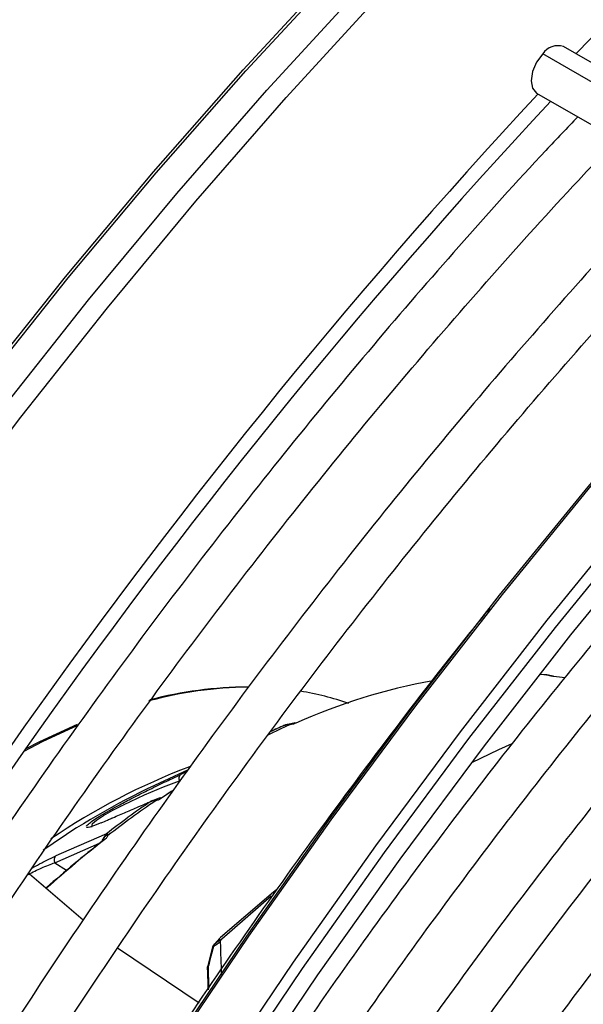
# Model space of a CAD drawing. Units: millimetres. Extents: x 5 to 414, y 3 to 291.
# Drawn here: x 349 to 350, y 136 to 137 of the extents above; entities that cross this region are included whole.
import ezdxf

# ---------------------------------------------------------------- set-up
doc = ezdxf.new("R2010")
doc.units = ezdxf.units.MM

msp = doc.modelspace()

# ---------------------------------------------------------------- linework, layer by layer
at = {"color": 7, "linetype": 'Continuous', "lineweight": 25}
for p, q in [((350.0723, 137.1094), (349.7785, 137.279)), ((350.0395, 137.098), (349.7458, 137.2676)), ((349.736, 137.2054), (350.0298, 137.0358)), ((349.751, 136.2829), (349.7425, 136.2836)), ((349.7545, 136.2823), (349.7493, 136.2831)), ((349.7616, 136.2808), (349.7546, 136.2823)), ((349.338, 136.2036), (349.3384, 136.2036)), ((349.3437, 136.2048), (349.3381, 136.2037)), ((349.3509, 136.2065), (349.3436, 136.2048)), ((349.3437, 136.2048), (349.3436, 136.2048)), ((349.324, 136.1974), (349.3143, 136.1929)), ((349.1837, 136.1323), (349.1302, 136.1074)), ((349.1818, 136.1296), (349.1722, 136.1252)), ((349.1242, 136.0822), (349.1266, 136.0832)), ((349.131, 136.0847), (349.1268, 136.0834)), ((349.1378, 136.0876), (349.1309, 136.0847)), ((349.0542, 136.0311), (348.9823, 135.9996)), ((349.0524, 136.0291), (349.0539, 136.0309)), ((349.0513, 136.0264), (349.0478, 136.0219)), ((349.0512, 136.0265), (349.0511, 136.0262)), ((348.932, 135.9677), (349.0172, 135.8943)), ((349.3152, 135.932), (349.237, 135.864)), ((349.0718, 135.85), (349.2009, 135.7631)), ((349.2224, 135.8511), (349.2141, 135.8201))]:
    msp.add_line(p, q, dxfattribs=at)
at = {"color": 8, "linetype": 'Continuous', "lineweight": 25}
for p, q in [((349.1575, 136.1182), (349.1722, 136.1252)), ((348.9724, 135.985), (349.0432, 136.016)), ((348.9823, 135.9996), (348.974, 135.996)), ((348.9552, 135.9869), (348.974, 135.996)), ((348.9724, 135.985), (348.9908, 135.9731))]:
    msp.add_line(p, q, dxfattribs=at)
at = {"color": 8, "linetype": 'Continuous', "lineweight": 25, "flags": 128}
for points in [[(348.853, 136.7432), (348.9893, 136.9141), (349.1285, 137.0805), (349.2706, 137.2421), (349.4153, 137.3987), (349.5624, 137.55), (349.7116, 137.6959), (349.8627, 137.8361), (350.0155, 137.9704), (350.1697, 138.0985), (350.3252, 138.2203), (350.4816, 138.3356), (350.6388, 138.4442), (350.7964, 138.5459), (350.9543, 138.6407), (351.1122, 138.7282), (351.2699, 138.8085), (351.427, 138.8813), (351.5835, 138.9467), (351.7389, 139.0044), (351.8932, 139.0543), (352.046, 139.0965), (352.0878, 139.1067)], [(348.8572, 136.7414), (348.9935, 136.9123), (349.1329, 137.0788), (349.275, 137.2404), (349.4197, 137.3971), (349.5669, 137.5485), (349.7161, 137.6945), (349.8673, 137.8347), (350.0202, 137.969), (350.1745, 138.0972), (350.33, 138.219), (350.4865, 138.3344), (350.6437, 138.443), (350.8014, 138.5448), (350.9594, 138.6396), (351.1173, 138.7272), (351.275, 138.8075), (351.4323, 138.8804), (351.5888, 138.9457), (351.7443, 139.0034), (351.8986, 139.0534), (352.0363, 139.0917)], [(348.8888, 136.7044), (349.0257, 136.8775), (349.1656, 137.0461), (349.3085, 137.2099), (349.4539, 137.3688), (349.6018, 137.5225), (349.7519, 137.6708), (349.904, 137.8133), (350.0578, 137.95), (350.2131, 138.0806), (350.3696, 138.2049), (350.5272, 138.3227), (350.6856, 138.4338), (350.8445, 138.5381), (351.0037, 138.6354), (351.163, 138.7255), (351.3221, 138.8084), (351.4623, 138.8755)], [(348.9117, 135.2945), (349.0303, 135.4889), (349.1532, 135.6803), (349.2799, 135.8684), (349.4104, 136.0529), (349.5444, 136.2336), (349.6818, 136.4102), (349.8223, 136.5824), (349.9657, 136.75), (350.1119, 136.9127), (350.2606, 137.0703), (350.4116, 137.2225), (350.5646, 137.3692), (350.7194, 137.5101), (350.8759, 137.6449), (351.0337, 137.7736), (351.1927, 137.8959), (351.3526, 138.0116), (351.5131, 138.1205), (351.6741, 138.2225), (351.8352, 138.3175), (351.9202, 138.3647)], [(348.868, 135.0566), (348.9824, 135.2537), (349.1011, 135.4481), (349.2239, 135.6394), (349.3506, 135.8275), (349.4811, 136.0121), (349.6151, 136.1928), (349.7525, 136.3694), (349.893, 136.5416), (350.0364, 136.7092), (350.1826, 136.8719), (350.3313, 137.0295), (350.4823, 137.1817), (350.6353, 137.3284), (350.7902, 137.4693), (350.9466, 137.6041), (351.1044, 137.7328), (351.2634, 137.8551), (351.4233, 137.9707), (351.5838, 138.0797), (351.7448, 138.1817), (351.9059, 138.2767), (351.9909, 138.3239)], [(348.7843, 136.5137), (348.9183, 136.6915), (349.0555, 136.865), (349.1959, 137.0341), (349.3391, 137.1984), (349.485, 137.3577)], [(349.7552, 136.282), (349.7473, 136.2828), (349.7405, 136.2834)], [(349.0308, 136.0417), (349.032, 136.0471), (349.0384, 136.0526), (349.0494, 136.0599), (349.0644, 136.0684), (349.0811, 136.077), (349.1145, 136.0925), (349.1444, 136.1052), (349.1697, 136.1151), (349.1697, 136.1151)], [(349.1591, 136.0992), (349.1569, 136.0978), (349.1413, 136.0873)], [(349.0511, 136.0262), (349.0511, 136.0262), (349.0508, 136.0256)]]:
    msp.add_lwpolyline(points, dxfattribs=at)
at = {"color": 7, "linetype": 'Continuous', "lineweight": 25, "flags": 128}
for points in [[(349.7983, 137.2676), (349.891, 137.363), (350.0415, 137.5117), (350.194, 137.6546), (350.3482, 137.7917), (350.5039, 137.9226), (350.6609, 138.0472), (350.8189, 138.1653), (350.9777, 138.2768), (351.1371, 138.3813), (351.2967, 138.4789), (351.4564, 138.5693), (351.616, 138.6524), (351.7751, 138.7281), (351.8612, 138.766)], [(348.4796, 134.4957), (348.5799, 134.6988), (348.685, 134.9), (348.7948, 135.0991), (348.9089, 135.2957), (349.0274, 135.4897), (349.1499, 135.6807), (349.2764, 135.8684), (349.4066, 136.0525), (349.5403, 136.2328), (349.6774, 136.4091), (349.8176, 136.5809), (349.9608, 136.7481), (350.1066, 136.9105), (350.255, 137.0678), (350.4056, 137.2197), (350.5584, 137.3661), (350.7129, 137.5066), (350.869, 137.6412), (351.0265, 137.7696), (351.1851, 137.8916), (351.3447, 138.0071), (351.5049, 138.1158), (351.5053, 138.116)], [(348.8831, 135.048), (348.9973, 135.2447), (349.1157, 135.4387), (349.2383, 135.6297), (349.3648, 135.8174), (349.495, 136.0015), (349.6287, 136.1818), (349.7658, 136.358), (349.906, 136.5299), (350.0492, 136.6971), (350.195, 136.8595), (350.3434, 137.0168), (350.494, 137.1687), (350.6467, 137.315), (350.8013, 137.4556)], [(348.908, 135.0393), (349.0221, 135.2356), (349.1405, 135.4292), (349.263, 135.6198), (349.3894, 135.8071), (349.5196, 135.9908), (349.6533, 136.1706), (349.7904, 136.3463), (349.9306, 136.5176), (350.0737, 136.6842), (350.2196, 136.846), (350.3679, 137.0026), (350.5185, 137.1538), (350.6712, 137.2994), (350.8257, 137.4391)], [(349.7458, 137.2676), (349.736, 137.2545), (349.7295, 137.2395), (349.7272, 137.2249), (349.7295, 137.2129), (349.736, 137.2054), (349.736, 137.2054)], [(349.7634, 136.2803), (349.7623, 136.2807), (349.7615, 136.2808)], [(349.7798, 136.2782), (349.7767, 136.2786), (349.7634, 136.2803)], [(349.0071, 136.2021), (348.9522, 136.1767), (348.9231, 136.1616)], [(348.9257, 136.1654), (348.9484, 136.177), (349.0082, 136.2045)], [(349.6965, 136.1736), (349.6756, 136.1641), (349.6326, 136.1433)], [(349.1589, 136.0992), (349.1523, 136.0948), (349.1367, 136.0844)], [(349.3234, 135.9419), (349.3189, 135.9383), (349.2351, 135.8666)], [(349.2339, 135.8656), (349.2343, 135.8659), (349.2351, 135.8666)], [(349.2347, 135.8663), (349.2347, 135.8663), (349.2351, 135.8666)]]:
    msp.add_lwpolyline(points, dxfattribs=at)
at = {"color": 7, "linetype": 'Continuous', "lineweight": 25}
for centre, radius, start, end in [((349.7698, 137.2514), 0.029, 72.3976, 145.9414), ((356.8486, 130.6006), 9.7037, 137.11651, 152.89393), ((356.7952, 130.6333), 9.6196, 137.01154, 152.92865), ((349.7387, 135.349), 0.9395, 100.261, 114.156), ((349.2862, 135.6322), 0.6313, 90.7187, 105.1428), ((349.2812, 135.6378), 0.6258, 90.2757, 104.6635), ((349.291, 135.821), 0.4417, 70.5037, 80.8399), ((349.8202, 135.1287), 1.1783, 114.2476, 115.4617), ((349.6302, 135.0451), 1.1742, 115.2052, 125.1851), ((350.0607, 134.7246), 1.6493, 124.5981, 127.6201), ((350.0677, 134.7211), 1.6526, 124.4787, 127.729), ((350.1737, 134.5788), 1.8285, 128.0326, 131.6283), ((349.0498, 136.0199), 0.00285, 135.149, 197.35), ((353.0051, 129.9963), 6.9706, 122.74619, 122.85089), ((350.1937, 134.9702), 1.3124, 136.9228, 137.4821), ((349.2429, 135.8572), 0.0123, 132.0625, 136.9559), ((357.8152, 136.0947), 8.5839, 181.57277, 181.91806), ((354.7261, 134.3513), 5.7032, 164.7423, 165.0629), ((349.2342, 135.8479), 0.0123, 137.5155, 164.7421), ((349.2328, 135.8509), 0.00896, 135.3994, 171.672), ((349.2309, 135.8509), 0.00778, 125.812, 137.4893), ((349.226, 135.8172), 0.0122, 165.0627, 180), ((349.2194, 135.817), 0.00568, 181.8561, 200.1714), ((357.5891, 136.0779), 8.3792, 181.79765, 182.01489)]:
    msp.add_arc(centre, radius, start, end, dxfattribs=at)
at = {"color": 8, "linetype": 'Continuous', "lineweight": 25}
for centre, radius, start, end in [((349.8293, 135.1207), 1.1866, 114.0914, 115.9686), ((349.3436, 136.2033), 0.0015, 25.0501, 86.4104), ((349.3523, 136.2029), 0.00385, 59.4017, 111.9114), ((349.5612, 135.1472), 1.0588, 110.7678, 124.2001), ((349.1306, 136.0831), 0.00158, 11.2768, 80.3036), ((349.1394, 136.0847), 0.00322, 53.7884, 119.7176), ((350.1849, 134.5724), 1.84, 128.0336, 131.7543), ((349.0493, 136.0192), 0.00307, 51.6142, 119.3128), ((349.0555, 136.0226), 0.00567, 80.0648, 137.7385), ((349.2241, 135.8503), 0.00188, 97.2882, 156.4312), ((349.2202, 135.8168), 0.00653, 135.4042, 180.1777), ((349.2157, 135.8197), 0.00174, 94.3532, 157.3863)]:
    msp.add_arc(centre, radius, start, end, dxfattribs=at)
at = {"color": 7, "linetype": 'Continuous', "lineweight": 25}
for points, knots in [([(349.8013, 137.1677), (349.7845, 137.15), (349.7208, 137.0833), (349.6125, 136.9626), (349.4767, 136.806), (349.3437, 136.6449), (349.2135, 136.4799), (349.0862, 136.3111), (348.9621, 136.1387), (348.8413, 135.963), (348.724, 135.7843), (348.6103, 135.6027), (348.5003, 135.4186), (348.3946, 135.2321), (348.3164, 135.0891), (348.2749, 135.0079), (348.2659, 134.9901)], [0, 0, 0, 0, 0.02849, 0.107621, 0.186748, 0.265873, 0.344994, 0.424114, 0.503231, 0.582347, 0.661462, 0.740576, 0.819689, 0.898802, 0.977916, 1, 1, 1, 1]), ([(348.3265, 134.9552), (348.3335, 134.9689), (348.3726, 135.0457), (348.448, 135.1841), (348.5528, 135.3697), (348.6619, 135.5529), (348.7747, 135.7336), (348.8911, 135.9115), (349.0109, 136.0864), (349.1341, 136.2579), (349.2603, 136.426), (349.3896, 136.5902), (349.5215, 136.7506), (349.6562, 136.9064), (349.7703, 137.0337), (349.8402, 137.1071), (349.8637, 137.1317)], [0, 0, 0, 0, 0.017064, 0.095674, 0.174285, 0.252896, 0.331507, 0.410117, 0.488726, 0.567333, 0.645939, 0.724542, 0.803143, 0.881741, 0.960335, 1, 1, 1, 1]), ([(349.9604, 137.0759), (349.9436, 137.0582), (349.8799, 136.9914), (349.7716, 136.8708), (349.6358, 136.7142), (349.5028, 136.5531), (349.3726, 136.388), (349.2453, 136.2192), (349.1212, 136.0469), (349.0004, 135.8712), (348.8831, 135.6925), (348.7694, 135.5109), (348.6594, 135.3268), (348.5537, 135.1402), (348.4755, 134.9973), (348.434, 134.916), (348.425, 134.8983)], [0, 0, 0, 0, 0.02849, 0.107621, 0.186748, 0.265873, 0.344994, 0.424114, 0.503231, 0.582347, 0.661462, 0.740576, 0.819689, 0.898802, 0.977916, 1, 1, 1, 1]), ([(348.4858, 134.8637), (348.4927, 134.8773), (348.5318, 134.954), (348.6071, 135.0922), (348.7119, 135.2779), (348.821, 135.4611), (348.9338, 135.6418), (349.0502, 135.8197), (349.17, 135.9945), (349.2932, 136.1661), (349.4194, 136.3341), (349.5487, 136.4984), (349.6806, 136.6587), (349.8153, 136.8146), (349.9294, 136.9418), (349.9993, 137.0152), (350.0228, 137.0399)], [0, 0, 0, 0, 0.0168952, 0.0955191, 0.1741435, 0.252768, 0.3313923, 0.4100158, 0.4886383, 0.5672592, 0.6458783, 0.7244951, 0.8031093, 0.8817206, 0.9603285, 1, 1, 1, 1]), ([(350.2064, 136.7637), (350.1934, 136.7501), (350.1352, 136.6897), (350.034, 136.5777), (349.9033, 136.4279), (349.7753, 136.2734), (349.6501, 136.115), (349.5279, 135.9528), (349.4088, 135.7871), (349.293, 135.6182), (349.1807, 135.4461), (349.072, 135.2713), (348.9673, 135.0939), (348.8687, 134.9189), (348.8071, 134.8021), (348.7776, 134.7461)], [0, 0, 0, 0, 0.023692, 0.10558, 0.187464, 0.269345, 0.351222, 0.433097, 0.51497, 0.59684, 0.67871, 0.760578, 0.842446, 0.924314, 1, 1, 1, 1]), ([(348.8448, 134.7226), (348.8618, 134.7554), (348.9102, 134.8487), (348.9945, 135.0004), (349.0973, 135.1775), (349.204, 135.352), (349.3145, 135.5239), (349.4284, 135.6928), (349.5457, 135.8585), (349.6661, 136.0208), (349.7896, 136.1793), (349.9158, 136.334), (350.0447, 136.4843), (350.1529, 136.6056), (350.2189, 136.675), (350.2403, 136.6974)], [0, 0, 0, 0, 0.045166, 0.128354, 0.211541, 0.294729, 0.377916, 0.461102, 0.544286, 0.627468, 0.710648, 0.793824, 0.876997, 0.960166, 1, 1, 1, 1]), ([(350.2863, 136.6073), (350.247, 136.5655), (350.1641, 136.4772), (350.0402, 136.3367), (349.9143, 136.1874), (349.7912, 136.0338), (349.6709, 135.8765), (349.5538, 135.7156), (349.44, 135.5513), (349.3296, 135.384), (349.2228, 135.2137), (349.1199, 135.0409), (349.0214, 134.8675), (348.9596, 134.7507), (348.9291, 134.6932)], [0, 0, 0, 0, 0.075659, 0.159912, 0.244161, 0.328406, 0.412648, 0.496887, 0.581124, 0.665359, 0.749593, 0.833827, 0.91806, 1, 1, 1, 1]), ([(348.9964, 134.6697), (349.0105, 134.6968), (349.0551, 134.783), (349.1349, 134.9262), (349.2352, 135.099), (349.3396, 135.2693), (349.4477, 135.4369), (349.5592, 135.6015), (349.6741, 135.7629), (349.7921, 135.9207), (349.9131, 136.0748), (350.0368, 136.2251), (350.1632, 136.3707), (350.2578, 136.476), (350.3108, 136.5312), (350.3202, 136.5409)], [0, 0, 0, 0, 0.039407, 0.125075, 0.210743, 0.296411, 0.382079, 0.467745, 0.55341, 0.639072, 0.724731, 0.810386, 0.896038, 0.981685, 1, 1, 1, 1]), ([(350.3665, 136.4502), (350.3431, 136.4257), (350.2768, 136.3562), (350.1701, 136.2367), (350.0465, 136.0924), (349.9257, 135.9437), (349.8077, 135.7912), (349.6927, 135.635), (349.581, 135.4755), (349.4728, 135.3127), (349.3681, 135.1471), (349.2673, 134.9788), (349.1709, 134.81), (349.1105, 134.6963), (349.0807, 134.6403)], [0, 0, 0, 0, 0.047471, 0.134307, 0.221137, 0.307964, 0.394787, 0.481607, 0.568425, 0.65524, 0.742054, 0.828867, 0.91568, 1, 1, 1, 1]), ([(349.6613, 136.388), (349.6509, 136.3753), (349.5972, 136.3096), (349.5029, 136.187), (349.3786, 136.0202), (349.2578, 135.8496), (349.1402, 135.6759), (349.0263, 135.4992), (348.916, 135.3198), (348.8096, 135.1378), (348.7126, 134.9642), (348.6532, 134.8505), (348.6262, 134.7989)], [0, 0, 0, 0, 0.026339, 0.136614, 0.246886, 0.357155, 0.467422, 0.577688, 0.687952, 0.798216, 0.90848, 1, 1, 1, 1]), ([(349.148, 134.6168), (349.1606, 134.6411), (349.2032, 134.723), (349.28, 134.8605), (349.3781, 135.0288), (349.4803, 135.1945), (349.586, 135.3576), (349.6953, 135.5176), (349.8078, 135.6743), (349.9235, 135.8275), (350.0421, 135.9769), (350.1634, 136.1222), (350.2825, 136.2584), (350.3621, 136.3437), (350.3996, 136.3838)], [0, 0, 0, 0, 0.037437, 0.125853, 0.21427, 0.302687, 0.391102, 0.479517, 0.567929, 0.656338, 0.744744, 0.833146, 0.921543, 1, 1, 1, 1]), ([(350.4461, 136.2934), (350.4363, 136.2832), (350.3845, 136.2296), (350.2929, 136.128), (350.1718, 135.9887), (350.0535, 135.8448), (349.9379, 135.697), (349.8254, 135.5455), (349.7161, 135.3905), (349.6102, 135.2324), (349.5079, 135.0714), (349.4094, 134.9077), (349.3174, 134.7469), (349.2604, 134.6398), (349.2332, 134.5888)], [0, 0, 0, 0, 0.02117, 0.11093, 0.200686, 0.290436, 0.380182, 0.469925, 0.559664, 0.649402, 0.739137, 0.828872, 0.918607, 1, 1, 1, 1]), ([(349.7552, 136.282), (349.7545, 136.2822), (349.7533, 136.2826), (349.7519, 136.2829), (349.7512, 136.2829), (349.751, 136.2829)], [0, 0, 0, 0, 0.514823, 0.830226, 1, 1, 1, 1]), ([(349.7634, 136.2803), (349.7626, 136.2804), (349.7613, 136.2806), (349.7592, 136.2811), (349.7572, 136.2815), (349.7558, 136.2818), (349.7552, 136.282)], [0, 0, 0, 0, 0.323519, 0.557029, 0.785352, 1, 1, 1, 1]), ([(349.2996, 134.5638), (349.3123, 134.5883), (349.3543, 134.6687), (349.4298, 134.8031), (349.5259, 134.9667), (349.626, 135.1277), (349.7296, 135.2859), (349.8367, 135.441), (349.947, 135.5928), (350.0604, 135.7409), (350.1767, 135.8853), (350.2957, 136.0253), (350.3969, 136.1396), (350.4593, 136.2052), (350.4803, 136.2274)], [0, 0, 0, 0, 0.039949, 0.131312, 0.222675, 0.314038, 0.405399, 0.496759, 0.588116, 0.679469, 0.770819, 0.862164, 0.953504, 1, 1, 1, 1]), ([(349.3364, 136.2031), (349.3367, 136.2032), (349.3372, 136.2034), (349.3377, 136.2036), (349.338, 136.2036)], [0, 0, 0, 0, 0.499993, 1, 1, 1, 1]), ([(349.3449, 136.204), (349.344, 136.204), (349.3426, 136.2041), (349.3407, 136.204), (349.3393, 136.2039), (349.3384, 136.2037), (349.338, 136.2036)], [0, 0, 0, 0, 0.366756, 0.58949, 0.800348, 1, 1, 1, 1]), ([(349.3542, 136.2063), (349.3534, 136.2059), (349.3519, 136.2053), (349.3494, 136.2047), (349.3472, 136.2043), (349.3456, 136.2041), (349.3449, 136.204)], [0, 0, 0, 0, 0.3245609, 0.5597888, 0.7881555, 1, 1, 1, 1]), ([(350.5263, 136.1374), (350.4869, 136.0953), (350.4072, 136.0101), (350.2901, 135.876), (350.1744, 135.737), (350.0616, 135.5938), (349.9517, 135.447), (349.8451, 135.2966), (349.7418, 135.1431), (349.6421, 134.9866), (349.5462, 134.8274), (349.4599, 134.6767), (349.4076, 134.5782), (349.3842, 134.5343)], [0, 0, 0, 0, 0.090566, 0.183359, 0.276146, 0.368929, 0.461707, 0.554482, 0.647255, 0.740025, 0.832795, 0.925564, 1, 1, 1, 1]), ([(349.0226, 136.0428), (349.0225, 136.043), (349.0222, 136.0436), (349.0261, 136.0472), (349.034, 136.053), (349.0451, 136.06), (349.059, 136.0682), (349.0761, 136.0776), (349.0968, 136.0885), (349.121, 136.1006), (349.1425, 136.1111), (349.1536, 136.1164), (349.1575, 136.1182)], [0, 0, 0, 0, 0.033155, 0.143214, 0.234845, 0.317312, 0.399602, 0.491047, 0.601186, 0.738129, 0.909602, 1, 1, 1, 1]), ([(349.0459, 136.0484), (349.0492, 136.0498), (349.0547, 136.0522), (349.0608, 136.0549), (349.0706, 136.0591), (349.0847, 136.0651), (349.1025, 136.0728), (349.1148, 136.0781), (349.1213, 136.081), (349.1234, 136.0819), (349.1242, 136.0822)], [0, 0, 0, 0, 0.124898, 0.2101446, 0.235667, 0.4994008, 0.7495357, 0.9201078, 0.9713889, 1, 1, 1, 1]), ([(349.1242, 136.0822), (349.1247, 136.0824), (349.1254, 136.0827), (349.1262, 136.0828), (349.1265, 136.0829)], [0, 0, 0, 0, 0.596141, 1, 1, 1, 1]), ([(349.1274, 136.0836), (349.1269, 136.0834), (349.1259, 136.0831), (349.125, 136.0826), (349.1246, 136.0824)], [0, 0, 0, 0, 0.5256781, 1, 1, 1, 1]), ([(349.1322, 136.0834), (349.1315, 136.0834), (349.1303, 136.0834), (349.1288, 136.0833), (349.1276, 136.0831), (349.1269, 136.083), (349.1265, 136.0829)], [0, 0, 0, 0, 0.363525, 0.586235, 0.798411, 1, 1, 1, 1]), ([(349.1265, 136.0829), (349.1266, 136.0831), (349.1267, 136.0834), (349.127, 136.0834), (349.1271, 136.0834)], [0, 0, 0, 0, 0.509531, 1, 1, 1, 1]), ([(349.1413, 136.0873), (349.1404, 136.0868), (349.139, 136.0859), (349.1366, 136.0848), (349.1344, 136.0841), (349.1329, 136.0836), (349.1322, 136.0834)], [0, 0, 0, 0, 0.3235194, 0.557029, 0.7853517, 1, 1, 1, 1]), ([(349.4513, 134.5109), (349.4657, 134.5383), (349.5086, 134.62), (349.5846, 134.754), (349.6787, 134.9126), (349.7768, 135.0685), (349.8785, 135.2215), (349.9835, 135.3714), (350.0917, 135.518), (350.203, 135.6607), (350.3169, 135.7997), (350.4337, 135.9339), (350.5156, 136.0251), (350.559, 136.0701), (350.5621, 136.0733)], [0, 0, 0, 0, 0.047631, 0.142152, 0.236673, 0.331194, 0.425714, 0.520231, 0.614745, 0.709255, 0.80376, 0.89826, 0.992753, 1, 1, 1, 1]), ([(349.0459, 136.0484), (349.0403, 136.0462), (349.0299, 136.042), (349.0228, 136.0403), (349.0228, 136.0414), (349.0228, 136.0416)], [0, 0, 0, 0, 0.504838, 0.9336, 1, 1, 1, 1]), ([(349.0552, 136.0309), (349.0547, 136.0307), (349.0537, 136.0302), (349.0529, 136.0294), (349.0525, 136.029)], [0, 0, 0, 0, 0.509531, 1, 1, 1, 1]), ([(349.0552, 136.0309), (349.055, 136.031), (349.0547, 136.0311), (349.0544, 136.0311), (349.0542, 136.0311)], [0, 0, 0, 0, 0.500011, 1, 1, 1, 1]), ([(349.0552, 136.0309), (349.0554, 136.0307), (349.0557, 136.0304), (349.056, 136.0298), (349.0563, 136.029), (349.0564, 136.0285), (349.0564, 136.0282)], [0, 0, 0, 0, 0.31651, 0.534598, 0.76238, 1, 1, 1, 1]), ([(349.0524, 136.029), (349.0518, 136.0282), (349.0505, 136.0265), (349.0489, 136.0238), (349.0484, 136.0221), (349.0481, 136.0213)], [0, 0, 0, 0, 0.285407, 0.680438, 1, 1, 1, 1]), ([(349.0525, 136.029), (349.0523, 136.0287), (349.052, 136.0281), (349.0515, 136.0272), (349.0511, 136.0264), (349.0509, 136.0258), (349.0508, 136.0256)], [0, 0, 0, 0, 0.313976, 0.54557, 0.779292, 1, 1, 1, 1]), ([(349.0564, 136.0282), (349.0561, 136.0274), (349.0554, 136.0261), (349.0541, 136.0243), (349.0528, 136.0229), (349.0517, 136.0221), (349.0512, 136.0216)], [0, 0, 0, 0, 0.3327476, 0.5673267, 0.7925389, 1, 1, 1, 1]), ([(348.9368, 135.9769), (348.942, 135.9799), (348.9489, 135.9839), (348.954, 135.9863), (348.9552, 135.9869)], [0, 0, 0, 0, 0.761083, 1, 1, 1, 1]), ([(350.6065, 135.9803), (350.5764, 135.9486), (350.507, 135.8752), (350.4011, 135.7548), (350.2884, 135.6204), (350.1785, 135.4818), (350.0716, 135.3395), (349.9679, 135.1937), (349.8675, 135.0446), (349.7707, 134.8927), (349.6778, 134.738), (349.5993, 134.6009), (349.5536, 134.5146), (349.5361, 134.4814)], [0, 0, 0, 0, 0.073598, 0.169863, 0.266123, 0.362377, 0.458626, 0.554871, 0.651113, 0.747353, 0.843591, 0.93983, 1, 1, 1, 1]), ([(349.6029, 134.458), (349.6205, 134.4912), (349.6661, 134.5769), (349.7443, 134.713), (349.8367, 134.8663), (349.933, 135.0168), (350.0327, 135.1644), (350.1358, 135.3087), (350.242, 135.4495), (350.3511, 135.5865), (350.463, 135.7193), (350.5585, 135.8277), (350.6175, 135.89), (350.6376, 135.9112)], [0, 0, 0, 0, 0.062069, 0.160653, 0.259237, 0.35782, 0.456401, 0.554979, 0.653553, 0.752122, 0.850686, 0.949243, 1, 1, 1, 1]), ([(349.237, 135.864), (349.235, 135.8627), (349.2315, 135.8605), (349.2279, 135.8582), (349.2264, 135.8572)], [0, 0, 0, 0, 0.5599972, 1, 1, 1, 1]), ([(349.2346, 135.8591), (349.2347, 135.8601), (349.2349, 135.8618), (349.2363, 135.8633), (349.237, 135.864)], [0, 0, 0, 0, 0.559736, 1, 1, 1, 1]), ([(349.2167, 135.786), (349.2165, 135.7927), (349.2161, 135.8045), (349.2157, 135.8162), (349.2156, 135.8214)], [0, 0, 0, 0, 0.5600005, 1, 1, 1, 1]), ([(350.6865, 135.8235), (350.6633, 135.7991), (350.6019, 135.7347), (350.5048, 135.6249), (350.3953, 135.495), (350.2886, 135.3609), (350.1849, 135.2231), (350.0844, 135.0818), (349.9873, 134.9372), (349.8936, 134.7897), (349.804, 134.6395), (349.7353, 134.519), (349.698, 134.4479), (349.6878, 134.4284)], [0, 0, 0, 0, 0.060913, 0.161066, 0.261211, 0.36135, 0.461484, 0.561613, 0.661738, 0.761861, 0.861983, 0.962104, 1, 1, 1, 1])]:
    msp.add_open_spline(points, degree=3, knots=knots, dxfattribs=at)
at = {"color": 8, "linetype": 'Continuous', "lineweight": 25}
for points, knots in [([(349.751, 136.2829), (349.7508, 136.283), (349.7502, 136.283), (349.7497, 136.283), (349.7493, 136.283)], [0, 0, 0, 0, 0.314052, 1, 1, 1, 1]), ([(348.9297, 135.9666), (348.937, 135.9702), (348.9534, 135.9783), (348.9656, 135.9826), (348.9724, 135.985)], [0, 0, 0, 0, 0.441864, 1, 1, 1, 1])]:
    msp.add_open_spline(points, degree=3, knots=knots, dxfattribs=at)
at = {"color": 7, "linetype": 'Continuous', "lineweight": 25}
for points in [[(349.1722, 136.1252), (349.1715, 136.1247), (349.1702, 136.1237), (349.1691, 136.1211), (349.1688, 136.1181), (349.1694, 136.1161), (349.1697, 136.1151)], [(348.974, 135.996), (348.9733, 135.9953), (348.972, 135.994), (348.9711, 135.9911), (348.9711, 135.9879), (348.972, 135.986), (348.9724, 135.985)]]:
    msp.add_open_spline(points, degree=3, dxfattribs=at)

doc.saveas('drawing.dxf')
